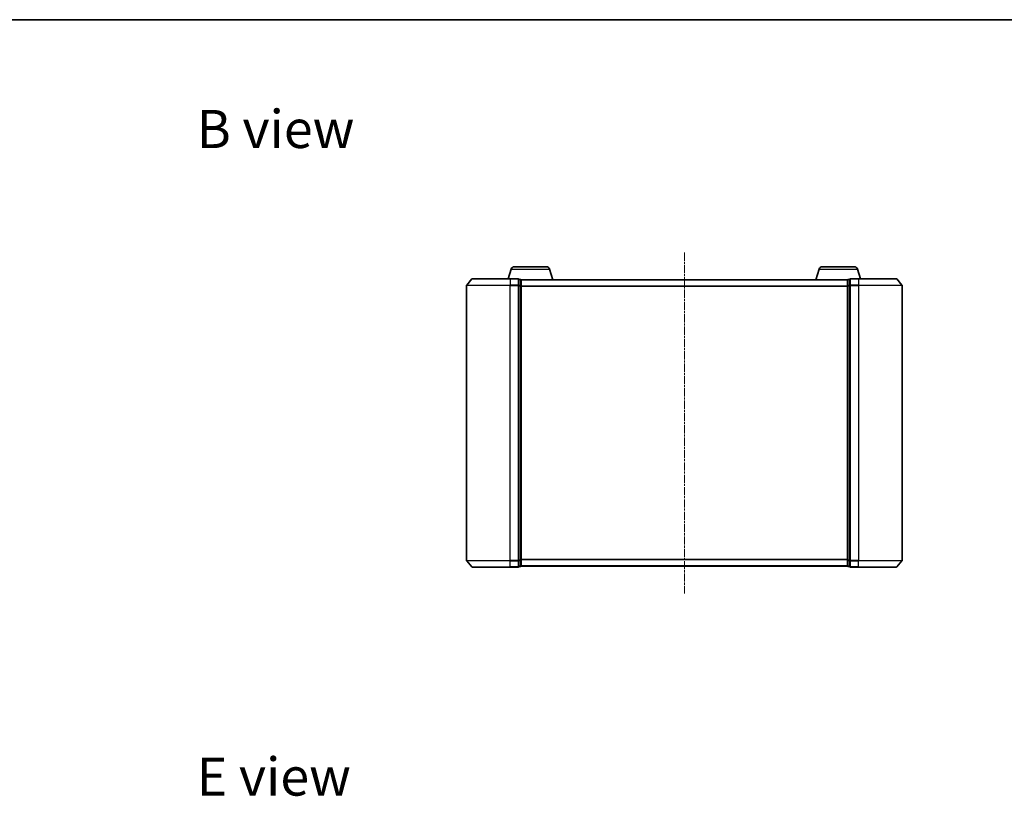
# Model space of a CAD drawing. Units: millimetres. Extents: x 0 to 6176, y 0 to 1405.
# Drawn here: x 854 to 1306, y 1048 to 1405 of the extents above; entities that cross this region are included whole.
import ezdxf

# ---------------------------------------------------------------- set-up
doc = ezdxf.new("R2010")
doc.units = ezdxf.units.MM
doc.header["$LTSCALE"] = 0.666667
doc.linetypes.add('CHAIN', pattern=[0.3543, 0.2362, -0.0295, 0.0591, -0.0295])
for name, color, linetype, lineweight in [('Border (ISO)', 7, 'Continuous', 35), ('Centerline (ISO)', 131, 'Continuous', 18), ('Symbol (ISO)', 7, 'Continuous', 18), ('Visible (ISO)', 7, 'Continuous', 35), ('Visible Narrow (ISO)', 7, 'Continuous', 25)]:
    doc.layers.add(name, color=color, linetype=linetype, lineweight=lineweight)
doc.styles.add('Note Text (TK)', font='MS PGothic.ttf')

# ---------------------------------------------------------------- blocks, each defined once
blk = doc.blocks.new('図面枠 tk図枠')
at = {"layer": 'Border (ISO)'}
blk.add_line((14.5, 289), (405.5, 289), dxfattribs=at)

msp = doc.modelspace()

# ---------------------------------------------------------------- linework, layer by layer
at = {"layer": 'Centerline (ISO)', "linetype": 'CHAIN', "ltscale": 23.990969}
msp.add_line((1159.1894, 1298.0568), (1159.1894, 1141.5568), dxfattribs=at)
at = {"layer": 'Visible (ISO)'}
for p, q in [((1079.6687, 1290.4878), (1078.3394, 1286.0568)), ((1081.1054, 1291.5568), (1095.8734, 1291.5568)), ((1097.3101, 1290.4878), (1098.7894, 1285.5568)), ((1221.0687, 1290.4878), (1219.5894, 1285.5568)), ((1222.5054, 1291.5568), (1237.2734, 1291.5568)), ((1238.7101, 1290.4878), (1240.0394, 1286.0568)), ((1061.5994, 1285.9489), (1059.2589, 1283.1403)), ((1061.8299, 1286.0568), (1079.1894, 1286.0568)), ((1082.8894, 1286.0568), (1079.1894, 1286.0568)), ((1083.1894, 1282.9482), (1083.1894, 1285.7568)), ((1083.8894, 1285.7568), (1083.1894, 1285.7568)), ((1084.1722, 1285.5568), (1084.1894, 1285.5568)), ((1234.1894, 1285.5568), (1084.1894, 1285.5568)), ((1084.1894, 1285.5568), (1084.1894, 1285.4568)), ((1084.1894, 1282.7672), (1084.1894, 1285.4568)), ((1234.1894, 1285.5568), (1234.2066, 1285.5568)), ((1234.1894, 1285.4568), (1234.1894, 1285.5568)), ((1234.1894, 1285.4568), (1234.1894, 1282.7672)), ((1235.1894, 1285.7568), (1234.4894, 1285.7568)), ((1235.1894, 1285.7568), (1235.1894, 1282.9482)), ((1239.1894, 1286.0568), (1235.4894, 1286.0568)), ((1239.1894, 1286.0568), (1256.5489, 1286.0568)), ((1256.7793, 1285.9489), (1259.1199, 1283.1403)), ((1059.1894, 1282.9482), (1059.1894, 1156.6654)), ((1083.1894, 1156.6654), (1083.1894, 1282.9482)), ((1084.1894, 1156.8465), (1084.1894, 1282.7672)), ((1234.1894, 1282.7672), (1234.1894, 1156.8465)), ((1235.1894, 1282.9482), (1235.1894, 1156.6654)), ((1259.1894, 1156.6654), (1259.1894, 1282.9482)), ((1061.5994, 1153.6648), (1059.2589, 1156.4734)), ((1079.1894, 1153.5568), (1061.8299, 1153.5568)), ((1079.1894, 1153.5568), (1082.8894, 1153.5568)), ((1083.1894, 1153.8568), (1083.1894, 1156.6654)), ((1083.1894, 1153.8568), (1083.8894, 1153.8568)), ((1084.1894, 1154.1568), (1084.1894, 1156.8465)), ((1084.1894, 1154.1568), (1084.1894, 1154.0568)), ((1234.1894, 1154.0568), (1084.1894, 1154.0568)), ((1234.1894, 1156.8465), (1234.1894, 1154.1568)), ((1234.1894, 1154.0568), (1234.1894, 1154.1568)), ((1234.4894, 1153.8568), (1235.1894, 1153.8568)), ((1235.1894, 1156.6654), (1235.1894, 1153.8568)), ((1235.4894, 1153.5568), (1239.1894, 1153.5568)), ((1256.5489, 1153.5568), (1239.1894, 1153.5568)), ((1256.7793, 1153.6648), (1259.1199, 1156.4734))]:
    msp.add_line(p, q, dxfattribs=at)
for centre, radius, start, end in [((1081.1054, 1290.0568), 1.5, 90, 163.300756), ((1095.8734, 1290.0568), 1.5, 16.699244, 90), ((1222.5054, 1290.0568), 1.5, 90, 163.300756), ((1237.2734, 1290.0568), 1.5, 16.699244, 90), ((1061.8299, 1285.7568), 0.3, 90, 140.194429), ((1082.8894, 1285.7568), 0.3, 0, 90), ((1083.8894, 1285.4568), 0.3, 0, 90), ((1234.4894, 1285.4568), 0.3, 90, 180), ((1235.4894, 1285.7568), 0.3, 90, 180), ((1256.5489, 1285.7568), 0.3, 39.805571, 90), ((1059.4894, 1282.9482), 0.3, 140.194429, 180), ((1258.8894, 1282.9482), 0.3, 0, 39.805571), ((1059.4894, 1156.6654), 0.3, 180, 219.805571), ((1061.8299, 1153.8568), 0.3, 219.805571, 270), ((1082.8894, 1153.8568), 0.3, 270, 0), ((1083.8894, 1154.1568), 0.3, 270, 0), ((1234.4894, 1154.1568), 0.3, 180, 270), ((1235.4894, 1153.8568), 0.3, 180, 270), ((1256.5489, 1153.8568), 0.3, 270, 320.194429), ((1258.8894, 1156.6654), 0.3, 320.194429, 0)]:
    msp.add_arc(centre, radius, start, end, dxfattribs=at)
at = {"layer": 'Visible Narrow (ISO)'}
for p, q in [((1079.6687, 1290.4878), (1097.3101, 1290.4878)), ((1221.0687, 1290.4878), (1238.7101, 1290.4878)), ((1079.1894, 1285.9489), (1061.5994, 1285.9489)), ((1079.1894, 1285.9489), (1079.1894, 1286.0568)), ((1079.1894, 1285.9489), (1082.8894, 1285.9489)), ((1079.1894, 1285.9489), (1079.1894, 1283.1403)), ((1082.8894, 1285.9489), (1082.8894, 1286.0568)), ((1082.8894, 1285.9489), (1082.8894, 1283.1403)), ((1083.1894, 1285.6489), (1083.8894, 1285.6489)), ((1083.8894, 1285.6489), (1083.8894, 1285.7568)), ((1083.8894, 1285.6489), (1083.8894, 1282.9592)), ((1234.1894, 1285.4489), (1084.1894, 1285.4489)), ((1234.4894, 1285.7568), (1234.4894, 1285.6489)), ((1234.4894, 1282.9592), (1234.4894, 1285.6489)), ((1234.4894, 1285.6489), (1235.1894, 1285.6489)), ((1235.4894, 1286.0568), (1235.4894, 1285.9489)), ((1235.4894, 1283.1403), (1235.4894, 1285.9489)), ((1235.4894, 1285.9489), (1239.1894, 1285.9489)), ((1239.1894, 1285.9489), (1239.1894, 1286.0568)), ((1239.1894, 1285.9489), (1239.1894, 1283.1403)), ((1256.7793, 1285.9489), (1239.1894, 1285.9489)), ((1079.1894, 1282.9482), (1059.1894, 1282.9482)), ((1059.2589, 1283.1403), (1079.1894, 1283.1403)), ((1082.8894, 1283.1403), (1079.1894, 1283.1403)), ((1079.1894, 1283.1403), (1079.1894, 1282.9482)), ((1079.1894, 1282.9482), (1082.8894, 1282.9482)), ((1079.1894, 1156.6654), (1079.1894, 1282.9482)), ((1082.8894, 1282.9482), (1082.8894, 1283.1403)), ((1082.8894, 1282.9482), (1083.1894, 1282.9482)), ((1082.8894, 1282.9482), (1082.8894, 1156.6654)), ((1083.8894, 1282.9592), (1083.1894, 1282.9592)), ((1083.1894, 1282.7672), (1083.8894, 1282.7672)), ((1083.8894, 1282.7672), (1083.8894, 1282.9592)), ((1083.8894, 1282.7672), (1084.1894, 1282.7672)), ((1083.8894, 1282.7672), (1083.8894, 1156.8465)), ((1234.1894, 1282.6403), (1084.1894, 1282.6403)), ((1234.1894, 1282.4482), (1084.1894, 1282.4482)), ((1234.1894, 1282.7672), (1234.4894, 1282.7672)), ((1234.4894, 1282.9592), (1234.4894, 1282.7672)), ((1235.1894, 1282.9592), (1234.4894, 1282.9592)), ((1234.4894, 1156.8465), (1234.4894, 1282.7672)), ((1234.4894, 1282.7672), (1235.1894, 1282.7672)), ((1235.1894, 1282.9482), (1235.4894, 1282.9482)), ((1235.4894, 1283.1403), (1235.4894, 1282.9482)), ((1239.1894, 1283.1403), (1235.4894, 1283.1403)), ((1235.4894, 1156.6654), (1235.4894, 1282.9482)), ((1235.4894, 1282.9482), (1239.1894, 1282.9482)), ((1239.1894, 1283.1403), (1239.1894, 1282.9482)), ((1239.1894, 1283.1403), (1259.1199, 1283.1403)), ((1239.1894, 1282.9482), (1239.1894, 1156.6654)), ((1259.1894, 1282.9482), (1239.1894, 1282.9482)), ((1059.1894, 1156.6654), (1079.1894, 1156.6654)), ((1079.1894, 1156.4734), (1059.2589, 1156.4734)), ((1061.5994, 1153.6648), (1079.1894, 1153.6648)), ((1082.8894, 1156.6654), (1079.1894, 1156.6654)), ((1079.1894, 1156.4734), (1079.1894, 1156.6654)), ((1079.1894, 1156.4734), (1082.8894, 1156.4734)), ((1079.1894, 1153.6648), (1079.1894, 1156.4734)), ((1082.8894, 1153.6648), (1079.1894, 1153.6648)), ((1079.1894, 1153.6648), (1079.1894, 1153.5568)), ((1083.1894, 1156.6654), (1082.8894, 1156.6654)), ((1082.8894, 1156.4734), (1082.8894, 1156.6654)), ((1082.8894, 1156.4734), (1082.8894, 1153.6648)), ((1082.8894, 1153.5568), (1082.8894, 1153.6648)), ((1083.8894, 1156.8465), (1083.1894, 1156.8465)), ((1083.1894, 1156.6544), (1083.8894, 1156.6544)), ((1083.8894, 1153.9648), (1083.1894, 1153.9648)), ((1084.1894, 1156.8465), (1083.8894, 1156.8465)), ((1083.8894, 1156.6544), (1083.8894, 1156.8465)), ((1083.8894, 1156.6544), (1083.8894, 1153.9648)), ((1083.8894, 1153.8568), (1083.8894, 1153.9648)), ((1234.1894, 1157.1654), (1084.1894, 1157.1654)), ((1234.1894, 1156.9734), (1084.1894, 1156.9734)), ((1234.1894, 1154.1648), (1084.1894, 1154.1648)), ((1234.4894, 1156.8465), (1234.1894, 1156.8465)), ((1234.4894, 1156.8465), (1234.4894, 1156.6544)), ((1235.1894, 1156.8465), (1234.4894, 1156.8465)), ((1234.4894, 1153.9648), (1234.4894, 1156.6544)), ((1234.4894, 1156.6544), (1235.1894, 1156.6544)), ((1234.4894, 1153.9648), (1234.4894, 1153.8568)), ((1235.1894, 1153.9648), (1234.4894, 1153.9648)), ((1235.4894, 1156.6654), (1235.1894, 1156.6654)), ((1235.4894, 1156.6654), (1235.4894, 1156.4734)), ((1239.1894, 1156.6654), (1235.4894, 1156.6654)), ((1235.4894, 1153.6648), (1235.4894, 1156.4734)), ((1235.4894, 1156.4734), (1239.1894, 1156.4734)), ((1235.4894, 1153.6648), (1235.4894, 1153.5568)), ((1239.1894, 1153.6648), (1235.4894, 1153.6648)), ((1239.1894, 1156.4734), (1239.1894, 1156.6654)), ((1239.1894, 1156.6654), (1259.1894, 1156.6654)), ((1239.1894, 1153.6648), (1239.1894, 1156.4734)), ((1259.1199, 1156.4734), (1239.1894, 1156.4734)), ((1239.1894, 1153.6648), (1239.1894, 1153.5568)), ((1239.1894, 1153.6648), (1256.7793, 1153.6648))]:
    msp.add_line(p, q, dxfattribs=at)
for centre, major_axis, start_param, end_param in [((1082.8894, 1285.7568), (0.3, 0), 0, 1.57079633), ((1083.8894, 1285.4568), (0.3, 0), 0, 1.57079633), ((1234.4894, 1285.4568), (-0.3, 0), 4.71238898, 6.28318531), ((1235.4894, 1285.7568), (-0.3, 0), 4.71238898, 6.28318531), ((1082.8894, 1282.9482), (0.3, 0), 0, 1.57079633), ((1083.8894, 1282.7672), (0.3, 0), 0, 1.57079633), ((1234.4894, 1282.7672), (-0.3, 0), 4.71238898, 6.28318531), ((1235.4894, 1282.9482), (-0.3, 0), 4.71238898, 6.28318531), ((1082.8894, 1156.6654), (0.3, 0), 4.71238898, 6.28318531), ((1082.8894, 1153.8568), (0.3, 0), 4.71238898, 6.28318531), ((1083.8894, 1156.8465), (0.3, 0), 4.71238898, 6.28318531), ((1083.8894, 1154.1568), (0.3, 0), 4.71238898, 6.28318531), ((1234.4894, 1156.8465), (-0.3, 0), 0, 1.57079633), ((1234.4894, 1154.1568), (-0.3, 0), 0, 1.57079633), ((1235.4894, 1156.6654), (-0.3, 0), 0, 1.57079633), ((1235.4894, 1153.8568), (-0.3, 0), 0, 1.57079633)]:
    msp.add_ellipse(centre, major_axis=major_axis, ratio=0.6401844, start_param=start_param, end_param=end_param, dxfattribs=at)

# ---------------------------------------------------------------- block references
at = {"xscale": 5, "yscale": 5, "zscale": 5}
msp.add_blockref('図面枠 tk図枠', (198.1667, -40), dxfattribs=at)

# ---------------------------------------------------------------- texts
at = {"layer": 'Symbol (ISO)', "color": 7, "char_height": 17.5, "attachment_point": 4, "line_spacing_factor": 1.5, "style": 'Note Text (TK)'}
for s, insert in [('\\fＭＳ Ｐゴシック|b0|i0;{\\H17.5000;B view}', (935.2569, 1354.8118)), ('\\fＭＳ Ｐゴシック|b0|i0;{\\H17.5000;E view}', (935.2569, 1057.4127))]:
    msp.add_mtext(s, dxfattribs=dict(at, insert=insert))

doc.saveas('drawing.dxf')
